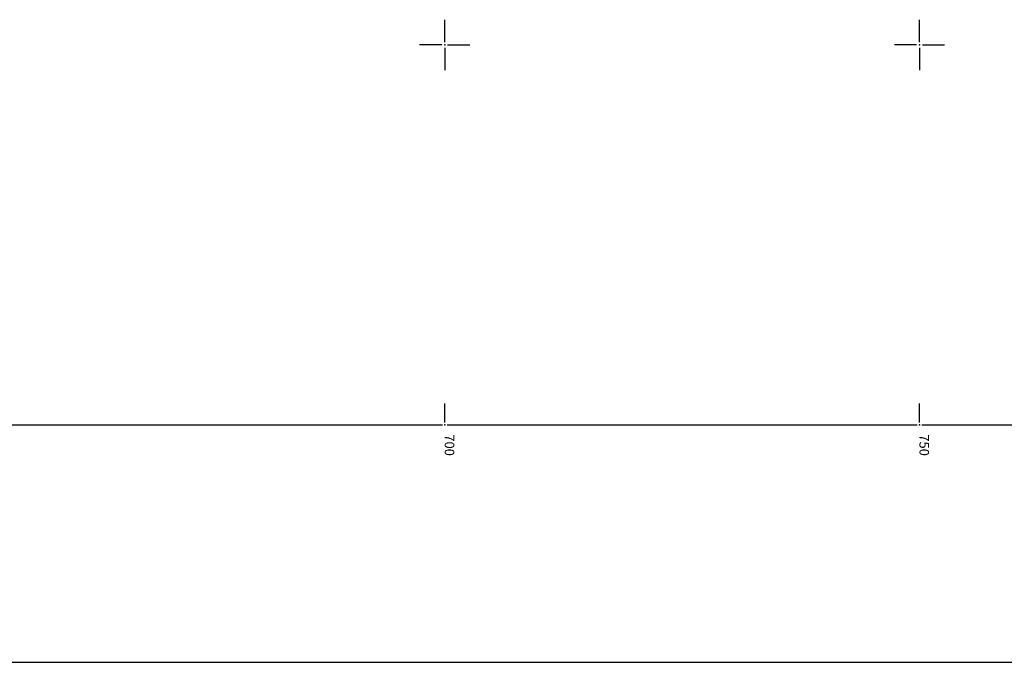
# Model space of a CAD drawing. Units: millimetres. Extents: x 7527447 to 7528140, y 4825312 to 4826135.
# Drawn here: x 7527655 to 7527759, y 4825335 to 4825403 of the extents above; entities that cross this region are included whole.
import ezdxf

# ---------------------------------------------------------------- set-up
doc = ezdxf.new("R2010")
doc.units = ezdxf.units.MM
doc.header["$LTSCALE"] = 0.5
doc.layers.add('Opis Lista', color=7, linetype='Continuous')
doc.layers.add('Opis_lista', color=7, linetype='Continuous')
doc.styles.add('oznake', font='yusimc.shx')

# ---------------------------------------------------------------- blocks, each defined once
blk = doc.blocks.new('KRSTIC')
at = {"layer": 'Opis Lista'}
for p, q in [((0, 0.6), (0, 5.3)), ((0.6, 0), (5.3, 0)), ((-0.6, 0), (-5.3, 0)), ((0, -0.6), (0, -5.3))]:
    blk.add_line(p, q, dxfattribs=at)
blk.add_point((0, 0), dxfattribs=at)

msp = doc.modelspace()

# ---------------------------------------------------------------- linework, layer by layer
at = {"layer": 'Opis_lista'}
for p, q in [((7527700, 4825360.25), (7527700, 4825362.25)), ((7527750, 4825360.25), (7527750, 4825362.25)), ((7527650.25, 4825360), (7527699.75, 4825360)), ((7527700.25, 4825360), (7527749.75, 4825360)), ((7527750.25, 4825360), (7527799.75, 4825360)), ((7527505, 4825335), (7528140, 4825335))]:
    msp.add_line(p, q, dxfattribs=at)
for p in [(7527700, 4825360), (7527750, 4825360)]:
    msp.add_point(p, dxfattribs=at)

# ---------------------------------------------------------------- block references
at = {"layer": 'Opis_lista', "xscale": 0.5, "yscale": 0.5, "zscale": 0.5}
for p in [(7527700, 4825400), (7527750, 4825400)]:
    msp.add_blockref('KRSTIC', p, dxfattribs=at)

# ---------------------------------------------------------------- texts
at = {"layer": 'Opis_lista', "style": 'oznake'}
for s, p in [('700', (7527700, 4825359)), ('750', (7527750, 4825359))]:
    msp.add_text(s, height=1, rotation=270, dxfattribs=at).set_placement(p)

doc.saveas('drawing.dxf')
